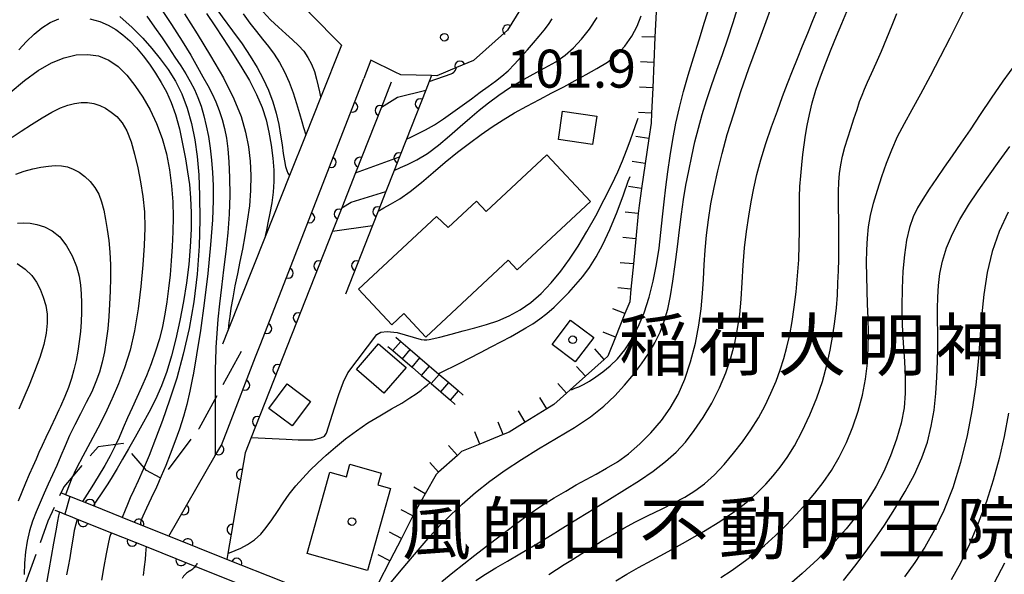
# Model space of a CAD drawing. Extents: x -4001 to -2000, y 103499 to 105000.
# Drawn here: x -3662 to -3565, y 103941 to 103995 of the extents above; entities that cross this region are included whole.
import ezdxf
from ezdxf.enums import TextEntityAlignment as Align

# ---------------------------------------------------------------- set-up
doc = ezdxf.new("R2010")
doc.units = 0
doc.linetypes.add('E', pattern=[5, 3.75, -1.25])
for name, color, linetype in [('2101000', 3, 'Continuous'), ('2103000', 6, 'E'), ('2214000', 3, 'Continuous'), ('2214990', 3, 'Continuous'), ('3001000', 3, 'Continuous'), ('5102000', 3, 'Continuous'), ('6110000', 4, 'Continuous'), ('7101000', 4, 'Continuous'), ('7102000', 2, 'Continuous'), ('7201110', 2, 'Continuous'), ('7201990', 2, 'Continuous'), ('7312000', 4, 'Continuous'), ('8131000', 4, 'Continuous'), ('8199000', 4, 'Continuous')]:
    doc.layers.add(name, color=color, linetype=linetype)
doc.layers.get('0').off()
doc.styles.add('PlotAnnotation', font='txt')
doc.styles.add('ROMANS', font='romans')

# ---------------------------------------------------------------- blocks, each defined once
blk = doc.blocks.new('731200')
at = {"layer": '7312000'}
blk.add_circle((0, 0), 0.15, dxfattribs=at)
blk = doc.blocks.new('819900')
at = {"layer": '8199000'}
blk.add_circle((0, 0), 0.15, dxfattribs=at)
blk = doc.blocks.new('Y2')
blk.add_lwpolyline([(0.466, 0), (0.347, 0.094), (0.248, 0.171), (0.156, 0.239), (0.066, 0.301), (-0.013, 0.351), (-0.095, 0.397), (-0.2, 0.441), (-0.279, 0.469), (-0.363, 0.49), (-0.417, 0.498), (-0.466, 0.5)])
blk = doc.blocks.new('Y3')
blk.add_lwpolyline([(-0.471, 0), (-0.366, -0.083), (-0.285, -0.146), (-0.186, -0.219), (-0.094, -0.281), (-0.018, -0.33), (0.074, -0.382), (0.156, -0.421), (0.238, -0.454), (0.331, -0.481), (0.401, -0.494), (0.471, -0.5)])
blk = doc.blocks.new('M07')
blk.add_arc((0, 0), 0.5, 180, 0)

msp = doc.modelspace()

# ---------------------------------------------------------------- linework, layer by layer
at = {"layer": '2101000', "flags": 128}
for points in [[(-3662.48, 104032.8), (-3662.17, 104032.61), (-3659.43, 104030.61), (-3657.55, 104028.33), (-3652.42, 104021.3), (-3650.54, 104018.78), (-3636.56, 104000.05), (-3635.11, 103998.08), (-3633.68, 103996.15), (-3630.53, 103992.95)], [(-3610.18, 104002.49), (-3610.27, 104001.98), (-3612.45, 103997.22), (-3614.14, 103994.45), (-3617.52, 103991.44), (-3619.18, 103990.75), (-3621.12, 103989.94), (-3621.66, 103989.96)], [(-3630.53, 103992.95), (-3632.59, 103987.78), (-3634.05, 103984.11), (-3635.65, 103980.1), (-3638.06, 103974.04), (-3641.71, 103964.88), (-3642.27, 103963.46)], [(-3625.22, 103990.3), (-3627.63, 103991.5), (-3628.34, 103989.66)], [(-3639, 103962.2), (-3638.49, 103963.51), (-3628.34, 103989.66)], [(-3621.66, 103989.96), (-3624.68, 103990.03), (-3625.22, 103990.3)]]:
    msp.add_lwpolyline(points, dxfattribs=at)
at = {"layer": '2103000', "flags": 128}
msp.add_lwpolyline([(-3640.43, 103962.75), (-3644.62, 103955.1), (-3648.32, 103950.19), (-3649.77, 103950.98), (-3652.06, 103953.65), (-3654.55, 103953.34), (-3657.93, 103949.38), (-3659.5, 103945.99), (-3671.91, 103911.96)], dxfattribs=at)
at = {"layer": '2214000', "flags": 128}
for points in [[(-3625.17, 103964.14), (-3624.69, 103963.73), (-3623.74, 103962.92), (-3622.79, 103962.1), (-3621.84, 103961.29), (-3620.96, 103960.52), (-3620.9, 103960.47), (-3619.95, 103959.66), (-3619, 103958.85), (-3618.52, 103958.43)], [(-3625.95, 103963.23), (-3625.47, 103962.82), (-3624.52, 103962.01), (-3623.57, 103961.19), (-3622.63, 103960.38), (-3621.79, 103959.66), (-3621.68, 103959.56), (-3620.73, 103958.75), (-3619.78, 103957.94), (-3619.3, 103957.52)]]:
    msp.add_lwpolyline(points, dxfattribs=at)
at = {"layer": '2214990', "flags": 128}
for points in [[(-3625.47, 103962.82), (-3624.69, 103963.73)], [(-3624.52, 103962.01), (-3623.74, 103962.92)], [(-3623.57, 103961.19), (-3622.79, 103962.1)], [(-3622.63, 103960.38), (-3621.84, 103961.29)], [(-3621.68, 103959.56), (-3620.9, 103960.47)], [(-3620.73, 103958.75), (-3619.95, 103959.66)], [(-3619.78, 103957.94), (-3619, 103958.85)]]:
    msp.add_lwpolyline(points, dxfattribs=at)
at = {"layer": '3001000', "flags": 128}
for points in [[(-3608.73, 103986.45), (-3605.34, 103985.96), (-3605.75, 103983.16), (-3609.13, 103983.65), (-3608.73, 103986.45)], [(-3619.99, 103974.98), (-3617.2, 103977.57), (-3616.25, 103976.55), (-3610.27, 103982.14), (-3605.97, 103977.54), (-3613.2, 103970.79), (-3614.09, 103971.74), (-3622.22, 103964.15), (-3624.39, 103966.47), (-3625.57, 103965.37), (-3628.84, 103968.87), (-3621.15, 103976.07), (-3619.99, 103974.98)], [(-3607.93, 103965.84), (-3605.64, 103964.11), (-3607.46, 103961.7), (-3609.75, 103963.43), (-3607.93, 103965.84)], [(-3624.16, 103961.14), (-3626.34, 103958.62), (-3629.05, 103960.95), (-3626.87, 103963.48), (-3624.16, 103961.14)], [(-3635.88, 103959.53), (-3633.59, 103957.8), (-3635.41, 103955.39), (-3637.7, 103957.12), (-3635.88, 103959.53)], [(-3633.93, 103942.79), (-3631.68, 103950.84), (-3630.04, 103950.38), (-3629.7, 103951.6), (-3626.61, 103950.74), (-3626.94, 103949.56), (-3625.7, 103949.21), (-3627.97, 103941.11), (-3633.93, 103942.79)]]:
    msp.add_lwpolyline(points, close=True, dxfattribs=at)
at = {"layer": '6110000', "flags": 128}
for points in [[(-3610.18, 104002.49), (-3610.27, 104001.98), (-3612.45, 103997.22), (-3614.14, 103994.45), (-3617.52, 103991.44), (-3619.18, 103990.75), (-3621.12, 103989.94), (-3621.66, 103989.96)], [(-3639, 103962.2), (-3638.49, 103963.51), (-3628.34, 103989.66)], [(-3621.66, 103989.96), (-3621.89, 103989.37), (-3622.22, 103988.54), (-3624.13, 103983.68), (-3624.81, 103981.95), (-3625.34, 103980.6), (-3626.15, 103978.54), (-3626.91, 103976.59), (-3627.47, 103975.18), (-3630.13, 103968.4)], [(-3625.62, 103989.31), (-3626.59, 103986.85), (-3629.14, 103980.37), (-3630.51, 103976.9), (-3631.42, 103974.61), (-3639.44, 103954.25), (-3640.04, 103952.73), (-3641.74, 103942.81), (-3641.84, 103942.22)], [(-3647.58, 103944.52), (-3642.98, 103952.46), (-3642.38, 103953.49), (-3641.76, 103955.09), (-3639, 103962.2)], [(-3628.43, 103936.85), (-3629.67, 103937.35), (-3636.36, 103940.03), (-3641.84, 103942.22), (-3647.58, 103944.52), (-3650.31, 103945.61), (-3652.16, 103946.35), (-3655.01, 103947.5), (-3657.34, 103948.43), (-3657.77, 103948.6), (-3658.14, 103948.75)], [(-3658.81, 103947.08), (-3658.36, 103946.9), (-3657.82, 103946.68), (-3657.3, 103946.48), (-3656.6, 103946.2), (-3653.23, 103944.84), (-3649.81, 103943.48), (-3645.33, 103941.68), (-3637.02, 103938.35), (-3631.54, 103936.16), (-3629.09, 103935.18)]]:
    msp.add_lwpolyline(points, dxfattribs=at)
at = {"layer": '7101000', "flags": 128}
for points in [[(-3594.5, 103974.2), (-3594.31, 103975.73), (-3594.07, 103977.3), (-3593.77, 103978.91), (-3593.41, 103980.55), (-3592.98, 103982.28), (-3592.46, 103984.15), (-3591.83, 103986.2), (-3591.11, 103988.39), (-3590.32, 103990.66), (-3589.47, 103992.96), (-3588.61, 103995.31), (-3587.76, 103997.7)], [(-3646.02, 103996.05), (-3644.76, 103994.08), (-3643.45, 103991.92), (-3642.19, 103989.73), (-3641.16, 103987.68), (-3640.44, 103985.92), (-3639.99, 103984.37), (-3639.72, 103982.94), (-3639.55, 103981.52), (-3639.47, 103980.09), (-3639.5, 103978.61), (-3639.62, 103977.1), (-3639.83, 103975.59), (-3640.06, 103974.16), (-3640.31, 103972.84), (-3640.55, 103971.61), (-3640.8, 103970.41), (-3641.04, 103969.2), (-3641.26, 103968.04), (-3641.44, 103967.02), (-3641.56, 103966.2), (-3641.64, 103965.59), (-3641.71, 103964.88)], [(-3663.23, 103988.29), (-3661.81, 103989.48), (-3660.45, 103990.47), (-3659.15, 103991.22), (-3657.9, 103991.72), (-3656.7, 103992), (-3655.57, 103992.06), (-3654.5, 103991.9), (-3653.5, 103991.5), (-3652.58, 103990.85), (-3651.72, 103989.99), (-3650.91, 103988.98), (-3650.13, 103987.84), (-3649.41, 103986.59)], [(-3564.03, 103991.14), (-3565.26, 103989.42), (-3566.42, 103987.73), (-3567.5, 103986.12), (-3568.5, 103984.62), (-3569.41, 103983.28), (-3570.26, 103982.06), (-3571.06, 103980.91), (-3571.83, 103979.8), (-3572.55, 103978.75), (-3573.18, 103977.78), (-3573.7, 103976.9), (-3574.13, 103976.01), (-3574.49, 103974.98), (-3574.77, 103973.73), (-3574.98, 103972.27)], [(-3649.41, 103986.59), (-3648.77, 103985.24), (-3648.23, 103983.77), (-3647.81, 103982.23), (-3647.5, 103980.66), (-3647.3, 103979.08), (-3647.19, 103977.52), (-3647.15, 103976), (-3647.17, 103974.53), (-3647.23, 103973.1), (-3647.33, 103971.69), (-3647.45, 103970.31), (-3647.59, 103968.95), (-3647.75, 103967.65), (-3647.95, 103966.41), (-3648.19, 103965.21), (-3648.49, 103964), (-3648.87, 103962.76), (-3649.3, 103961.52), (-3649.77, 103960.32), (-3650.25, 103959.22), (-3650.73, 103958.18), (-3651.2, 103957.17), (-3651.64, 103956.18), (-3652.07, 103955.2), (-3652.48, 103954.25), (-3652.9, 103953.35), (-3653.36, 103952.44), (-3653.9, 103951.47), (-3654.54, 103950.4), (-3655.17, 103949.37), (-3656.08, 103947.93)], [(-3639.44, 103954.25), (-3635.98, 103954.09), (-3634.82, 103954.01), (-3633.33, 103954.03), (-3632.58, 103954.21), (-3632.2, 103954.38), (-3632, 103954.68), (-3631.21, 103957.17), (-3630.78, 103958.5), (-3630.34, 103959.75), (-3629.91, 103960.62), (-3627.03, 103964.4), (-3626.66, 103964.63), (-3626.02, 103964.72), (-3625.05, 103964.6), (-3622.66, 103963.93), (-3622.36, 103963.89), (-3622.12, 103963.88), (-3621.89, 103963.93), (-3620.83, 103964.16), (-3619.7, 103964.45), (-3618.54, 103964.76), (-3617.38, 103965.06), (-3616.23, 103965.39), (-3615.1, 103965.77), (-3613.99, 103966.24), (-3612.9, 103966.83), (-3611.85, 103967.57), (-3610.82, 103968.47), (-3609.84, 103969.51), (-3608.9, 103970.65), (-3608.02, 103971.85), (-3607.17, 103973.14), (-3606.31, 103974.57), (-3605.44, 103976.13), (-3604.6, 103977.72), (-3603.86, 103979.2), (-3603.27, 103980.47), (-3602.8, 103981.56), (-3602.4, 103982.57), (-3602.04, 103983.53), (-3601.74, 103984.39), (-3601.34, 103985.51), (-3601.25, 103985.76)], [(-3620.63, 103940.02), (-3619.53, 103940.93), (-3618.47, 103941.78), (-3617.38, 103942.62), (-3616.21, 103943.53), (-3614.89, 103944.54), (-3613.49, 103945.61), (-3612.1, 103946.62), (-3610.77, 103947.52), (-3609.53, 103948.29), (-3608.4, 103948.96), (-3607.36, 103949.56), (-3606.39, 103950.1), (-3605.41, 103950.64), (-3604.38, 103951.21), (-3603.31, 103951.86), (-3602.21, 103952.65), (-3601.08, 103953.62), (-3599.99, 103954.72), (-3598.97, 103955.91), (-3598.09, 103957.15), (-3597.32, 103958.49), (-3596.66, 103960), (-3596.08, 103961.73), (-3595.61, 103963.56), (-3595.26, 103965.34), (-3595.04, 103966.96), (-3594.9, 103968.45), (-3594.82, 103969.87), (-3594.74, 103971.29), (-3594.64, 103972.73), (-3594.5, 103974.2)], [(-3574.98, 103972.27), (-3575.13, 103970.67), (-3575.22, 103968.96), (-3575.24, 103967.18), (-3575.2, 103965.36), (-3575.1, 103963.55), (-3574.98, 103961.78), (-3574.9, 103960.13), (-3574.9, 103958.61), (-3575.02, 103957.16), (-3575.3, 103955.67), (-3575.76, 103954.08), (-3576.36, 103952.44), (-3577.03, 103950.88), (-3577.76, 103949.44), (-3578.58, 103948.08), (-3579.56, 103946.7), (-3580.74, 103945.24), (-3582.08, 103943.73), (-3583.54, 103942.24), (-3585.06, 103940.82), (-3586.59, 103939.51)], [(-3657.34, 103948.43), (-3657.82, 103946.68)], [(-3656.6, 103946.2), (-3656.74, 103945.68), (-3656.91, 103945.07), (-3657.04, 103944.2), (-3657.19, 103943.26), (-3657.35, 103942.36), (-3657.51, 103941.51), (-3657.68, 103940.71)]]:
    msp.add_lwpolyline(points, dxfattribs=at)
at = {"layer": '7102000', "flags": 128}
for points in [[(-3662.54, 104014.33), (-3661, 104014.12), (-3659.48, 104013.77), (-3658.03, 104013.3), (-3656.7, 104012.72), (-3655.53, 104012.06), (-3654.47, 104011.34), (-3653.49, 104010.57), (-3652.54, 104009.77), (-3651.63, 104008.93), (-3650.77, 104008.04), (-3649.96, 104007.1), (-3649.18, 104006.09), (-3648.43, 104005.01), (-3647.67, 104003.85), (-3646.89, 104002.62), (-3646.08, 104001.32), (-3645.21, 103999.96), (-3644.29, 103998.57), (-3643.32, 103997.16), (-3642.29, 103995.75), (-3641.28, 103994.39)], [(-3577.21, 103979.99), (-3576.74, 103981.32), (-3576.23, 103982.64), (-3575.65, 103983.95), (-3574.98, 103985.24), (-3574.23, 103986.61), (-3573.37, 103988.16), (-3572.42, 103989.94), (-3571.43, 103991.84), (-3570.48, 103993.7), (-3569.61, 103995.41), (-3568.82, 103996.99), (-3568.04, 103998.5), (-3567.24, 103999.99), (-3566.4, 104001.41), (-3565.51, 104002.71), (-3564.57, 104003.83)], [(-3648.5, 103996.78), (-3647.32, 103995.02), (-3646.26, 103993.36), (-3645.41, 103991.97), (-3644.75, 103990.81), (-3644.2, 103989.83), (-3643.73, 103988.97), (-3643.3, 103988.16), (-3642.93, 103987.36), (-3642.59, 103986.52), (-3642.3, 103985.64), (-3642.07, 103984.74), (-3641.88, 103983.79), (-3641.74, 103982.74), (-3641.64, 103981.46), (-3641.57, 103979.91), (-3641.56, 103978.15), (-3641.62, 103976.29), (-3641.76, 103974.43), (-3641.95, 103972.59), (-3642.17, 103970.8), (-3642.38, 103969.07), (-3642.56, 103967.43), (-3642.72, 103965.91), (-3642.84, 103964.5), (-3642.92, 103963.15), (-3642.97, 103961.74), (-3642.98, 103961.13), (-3643, 103960.23), (-3643, 103958.66), (-3643, 103957.11), (-3642.99, 103955.68), (-3642.99, 103954.46), (-3642.98, 103952.46)], [(-3638.27, 103996.27), (-3637.53, 103995.46), (-3636.76, 103994.73), (-3636.02, 103994.07)], [(-3625.96, 103939.57), (-3624.44, 103941.39), (-3622.96, 103943.14), (-3621.78, 103944.5), (-3620.79, 103945.58), (-3619.79, 103946.58), (-3618.63, 103947.66), (-3617.31, 103948.81), (-3615.88, 103949.95), (-3614.37, 103951.03), (-3612.77, 103952.08), (-3611.08, 103953.12), (-3609.3, 103954.18), (-3607.55, 103955.24), (-3605.97, 103956.3), (-3604.65, 103957.34), (-3603.56, 103958.36), (-3602.61, 103959.4), (-3601.73, 103960.45), (-3600.92, 103961.51), (-3600.21, 103962.56), (-3599.6, 103963.6), (-3599.09, 103964.65), (-3598.68, 103965.74), (-3598.34, 103966.92), (-3598.07, 103968.22), (-3597.83, 103969.69), (-3597.6, 103971.33), (-3597.39, 103973.05), (-3597.18, 103974.73), (-3596.98, 103976.28), (-3596.77, 103977.73), (-3596.54, 103979.15), (-3596.27, 103980.58), (-3595.97, 103982.01), (-3595.65, 103983.41), (-3595.31, 103984.77), (-3594.94, 103986.11), (-3594.52, 103987.5), (-3594.03, 103988.98), (-3593.49, 103990.51), (-3592.95, 103992.06), (-3592.42, 103993.6), (-3591.89, 103995.19), (-3591.34, 103996.9)], [(-3607.96, 103958.94), (-3607.77, 103959), (-3607.51, 103959.1), (-3607.12, 103959.25), (-3606.64, 103959.48), (-3606.07, 103959.8), (-3605.43, 103960.22), (-3604.74, 103960.72), (-3604.02, 103961.31), (-3603.3, 103962.02), (-3602.58, 103962.89), (-3601.89, 103963.94), (-3601.25, 103965.17), (-3600.68, 103966.56), (-3600.18, 103968.08), (-3599.77, 103969.68), (-3599.45, 103971.31), (-3599.2, 103972.92), (-3599.01, 103974.49), (-3598.84, 103976.02), (-3598.68, 103977.49), (-3598.51, 103978.96), (-3598.32, 103980.47), (-3598.1, 103982.05), (-3597.84, 103983.66), (-3597.54, 103985.26), (-3597.19, 103986.83), (-3596.78, 103988.39), (-3596.31, 103990.01), (-3595.8, 103991.73), (-3595.25, 103993.48), (-3594.71, 103995.22), (-3594.19, 103996.89)], [(-3589.16, 103981.65), (-3588.66, 103983.25), (-3588.09, 103984.9), (-3587.52, 103986.48), (-3587, 103987.9), (-3586.51, 103989.19), (-3586.03, 103990.42), (-3585.53, 103991.66), (-3585.03, 103992.91), (-3584.51, 103994.16), (-3584.01, 103995.4), (-3583.53, 103996.6)], [(-3585.85, 103967.1), (-3585.67, 103968.63), (-3585.52, 103970.21), (-3585.41, 103971.78), (-3585.36, 103973.27), (-3585.34, 103974.66), (-3585.35, 103975.9), (-3585.35, 103977), (-3585.34, 103978.01), (-3585.3, 103979.01), (-3585.22, 103980.06), (-3585.12, 103981.14), (-3585, 103982.17), (-3584.88, 103983.14), (-3584.74, 103984.07), (-3584.57, 103985.05), (-3584.36, 103986.11), (-3584.09, 103987.27), (-3583.73, 103988.52), (-3583.27, 103989.84), (-3582.75, 103991.21), (-3582.2, 103992.56), (-3581.68, 103993.87), (-3581.17, 103995.11), (-3580.68, 103996.28)], [(-3662.37, 103992.51), (-3661.62, 103993.32), (-3660.87, 103994.04), (-3660.09, 103994.68), (-3659.28, 103995.21)], [(-3659.28, 103995.21), (-3658.42, 103995.58)], [(-3655.37, 103995.58), (-3654.39, 103995.29), (-3653.54, 103994.93), (-3652.81, 103994.5), (-3652.12, 103993.98), (-3651.43, 103993.38), (-3650.75, 103992.69), (-3650.09, 103991.92), (-3649.47, 103991.08), (-3648.88, 103990.2), (-3648.33, 103989.29), (-3647.81, 103988.35), (-3647.34, 103987.32), (-3646.91, 103986.12), (-3646.53, 103984.72), (-3646.21, 103983.22), (-3645.94, 103981.76), (-3645.71, 103980.45), (-3645.54, 103979.2), (-3645.42, 103977.89), (-3645.37, 103976.42), (-3645.38, 103974.8), (-3645.46, 103973.08), (-3645.61, 103971.31), (-3645.84, 103969.5), (-3646.13, 103967.66), (-3646.48, 103965.8), (-3646.88, 103964), (-3647.32, 103962.3), (-3647.78, 103960.75), (-3648.3, 103959.33), (-3648.87, 103957.99), (-3649.53, 103956.7), (-3650.22, 103955.46), (-3650.9, 103954.27), (-3651.54, 103953.14), (-3652.13, 103952.11), (-3652.66, 103951.18), (-3653.15, 103950.37), (-3653.59, 103949.68), (-3653.98, 103949.09), (-3654.32, 103948.58), (-3654.6, 103948.17), (-3654.8, 103947.88), (-3654.89, 103947.72), (-3654.92, 103947.66), (-3655.01, 103947.5)], [(-3652.39, 103995.8), (-3651.18, 103994.72), (-3650.14, 103993.66), (-3649.24, 103992.64), (-3648.42, 103991.61), (-3647.64, 103990.55), (-3646.92, 103989.41), (-3646.28, 103988.16), (-3645.75, 103986.75), (-3645.32, 103985.23), (-3644.99, 103983.63), (-3644.76, 103981.97), (-3644.61, 103980.18), (-3644.53, 103978.13), (-3644.51, 103975.74), (-3644.58, 103973.12), (-3644.77, 103970.38), (-3645.11, 103967.65), (-3645.57, 103964.99), (-3646.14, 103962.46), (-3646.79, 103960.11), (-3646.89, 103959.8), (-3647.49, 103957.93), (-3648.2, 103955.93), (-3648.88, 103954.11), (-3649.52, 103952.48), (-3650.09, 103951.1), (-3650.59, 103949.98), (-3651.01, 103949.06), (-3651.37, 103948.29), (-3651.66, 103947.62), (-3651.89, 103947.06), (-3652.16, 103946.35)], [(-3649.75, 103995.82), (-3648.97, 103994.73), (-3648.24, 103993.68), (-3647.57, 103992.69), (-3646.96, 103991.78), (-3646.4, 103990.94), (-3645.9, 103990.15), (-3645.45, 103989.39), (-3645.05, 103988.6), (-3644.7, 103987.79), (-3644.39, 103986.93), (-3644.11, 103986), (-3643.87, 103985.01), (-3643.66, 103983.94), (-3643.5, 103982.8), (-3643.37, 103981.61), (-3643.27, 103980.39), (-3643.2, 103979.12), (-3643.19, 103977.63), (-3643.26, 103975.72), (-3643.45, 103973.25), (-3643.73, 103970.42), (-3644.08, 103967.52), (-3644.45, 103964.82), (-3644.83, 103962.41), (-3645.17, 103960.4), (-3645.19, 103960.29), (-3645.48, 103958.81), (-3645.78, 103957.51), (-3646.12, 103956.32), (-3646.52, 103955.08), (-3646.97, 103953.82), (-3647.44, 103952.61), (-3647.88, 103951.49), (-3648.33, 103950.42), (-3648.8, 103949.36), (-3649.31, 103948.27), (-3649.78, 103947.26), (-3650.14, 103946.47), (-3650.32, 103946.01), (-3650.36, 103945.79), (-3650.31, 103945.61)], [(-3643.85, 103996.08), (-3643.04, 103994.89), (-3642.21, 103993.63), (-3641.34, 103992.3), (-3640.46, 103990.9), (-3639.62, 103989.48), (-3638.91, 103988.11), (-3638.37, 103986.82), (-3637.98, 103985.59), (-3637.69, 103984.37), (-3637.46, 103983.1), (-3637.3, 103981.83), (-3637.21, 103980.62), (-3637.21, 103979.5), (-3637.28, 103978.45), (-3637.41, 103977.41), (-3637.59, 103976.38), (-3637.79, 103975.44), (-3637.94, 103974.72), (-3638.03, 103974.3), (-3638.06, 103974.12), (-3638.06, 103974.04)], [(-3640.24, 103996.05), (-3639.57, 103995.14), (-3638.93, 103994.31), (-3638.32, 103993.55), (-3637.73, 103992.82), (-3637.18, 103992.07), (-3636.65, 103991.24), (-3636.15, 103990.32), (-3635.71, 103989.32), (-3635.31, 103988.26), (-3634.97, 103987.2), (-3634.69, 103986.23)], [(-3626.91, 103976.59), (-3626.34, 103976.9), (-3625.69, 103977.26), (-3624.79, 103977.8), (-3623.76, 103978.53), (-3622.65, 103979.42), (-3621.5, 103980.41), (-3620.31, 103981.43), (-3619.1, 103982.4), (-3617.9, 103983.31), (-3616.74, 103984.15), (-3615.65, 103984.91), (-3614.57, 103985.61), (-3613.46, 103986.29), (-3612.25, 103986.96), (-3610.99, 103987.62), (-3609.76, 103988.26), (-3608.59, 103988.87), (-3607.48, 103989.47), (-3606.39, 103990.06), (-3605.32, 103990.65), (-3604.29, 103991.29), (-3603.36, 103992.02), (-3602.56, 103992.88), (-3601.89, 103993.84), (-3601.36, 103994.85), (-3600.97, 103995.87)], [(-3625.34, 103980.6), (-3624.71, 103980.88), (-3624.03, 103981.18), (-3623.11, 103981.65), (-3622.05, 103982.29), (-3620.95, 103983.11), (-3619.86, 103984.02), (-3618.82, 103984.93), (-3617.86, 103985.77), (-3616.94, 103986.54), (-3616.01, 103987.29), (-3615.01, 103988.03), (-3613.94, 103988.76), (-3612.8, 103989.45), (-3611.62, 103990.1), (-3610.46, 103990.72), (-3609.39, 103991.33), (-3608.47, 103991.98), (-3607.65, 103992.71), (-3606.86, 103993.55), (-3606.07, 103994.55), (-3605.29, 103995.7)], [(-3624.13, 103983.68), (-3623.62, 103983.91), (-3623.04, 103984.2), (-3622.25, 103984.61), (-3621.36, 103985.12), (-3620.45, 103985.71), (-3619.54, 103986.35), (-3618.62, 103987.02), (-3617.71, 103987.68), (-3616.84, 103988.32), (-3616.05, 103988.9), (-3615.35, 103989.41), (-3614.71, 103989.91), (-3614.1, 103990.44), (-3613.46, 103991.08), (-3612.82, 103991.78), (-3612.19, 103992.49), (-3611.58, 103993.19), (-3611.03, 103993.84), (-3610.53, 103994.45), (-3610.11, 103995.01), (-3609.74, 103995.55)], [(-3601.22, 103941.41), (-3599.89, 103942.15), (-3598.31, 103943.01), (-3596.57, 103943.96), (-3594.82, 103944.96), (-3593.2, 103945.96), (-3591.74, 103946.94), (-3590.5, 103947.89), (-3589.5, 103948.78), (-3588.66, 103949.64), (-3587.93, 103950.48), (-3587.24, 103951.33), (-3586.54, 103952.28), (-3585.82, 103953.44), (-3585.06, 103954.87), (-3584.31, 103956.48), (-3583.63, 103958.15), (-3583.08, 103959.79), (-3582.64, 103961.37), (-3582.3, 103962.88), (-3582.04, 103964.33), (-3581.85, 103965.71), (-3581.7, 103967.03), (-3581.6, 103968.3), (-3581.54, 103969.51), (-3581.49, 103970.69), (-3581.47, 103971.84), (-3581.45, 103972.94), (-3581.45, 103973.98), (-3581.46, 103974.94), (-3581.47, 103975.85), (-3581.48, 103976.74), (-3581.49, 103977.64), (-3581.48, 103978.54), (-3581.45, 103979.43), (-3581.38, 103980.29), (-3581.26, 103981.14), (-3581.09, 103982), (-3580.85, 103982.89), (-3580.57, 103983.81), (-3580.27, 103984.75), (-3579.96, 103985.7), (-3579.66, 103986.61), (-3579.4, 103987.4), (-3579.16, 103988.04), (-3578.92, 103988.63), (-3578.63, 103989.3), (-3578.24, 103990.16), (-3577.78, 103991.2), (-3577.26, 103992.39), (-3576.72, 103993.67), (-3576.19, 103994.95), (-3575.73, 103996.1)], [(-3641.28, 103994.39), (-3640.34, 103993.09), (-3639.53, 103991.89), (-3638.84, 103990.76), (-3638.25, 103989.65), (-3637.75, 103988.52), (-3637.32, 103987.37), (-3636.99, 103986.24), (-3636.73, 103985.14), (-3636.54, 103984.09), (-3636.39, 103983.12), (-3636.27, 103982.27), (-3636.17, 103981.54), (-3636.06, 103980.98), (-3635.94, 103980.59), (-3635.82, 103980.34), (-3635.65, 103980.1)], [(-3636.02, 103994.07), (-3635.35, 103993.48), (-3634.76, 103992.93), (-3634.26, 103992.37), (-3633.84, 103991.76), (-3633.49, 103991.09), (-3633.21, 103990.37), (-3632.99, 103989.62), (-3632.82, 103988.91), (-3632.7, 103988.35), (-3632.63, 103988.02), (-3632.6, 103987.86), (-3632.59, 103987.78)], [(-3621.89, 103989.37), (-3619.7, 103990.15), (-3619.57, 103990.21), (-3619.45, 103990.31), (-3619.4, 103990.35), (-3619.37, 103990.37), (-3619.28, 103990.5), (-3619.18, 103990.75)], [(-3626.59, 103986.85), (-3625, 103987.84), (-3622.22, 103988.54)], [(-3663.03, 103983.88), (-3662.13, 103984.48), (-3661.13, 103985.14), (-3660.08, 103985.79), (-3659.1, 103986.36), (-3658.27, 103986.78), (-3657.54, 103987.06), (-3656.87, 103987.22)], [(-3656.87, 103987.22), (-3656.22, 103987.31), (-3655.58, 103987.3), (-3654.96, 103987.2), (-3654.37, 103987.02), (-3653.81, 103986.74), (-3653.25, 103986.37), (-3652.71, 103985.91), (-3652.18, 103985.3), (-3651.71, 103984.5), (-3651.29, 103983.44), (-3650.94, 103982.21), (-3650.63, 103980.86), (-3650.35, 103979.47), (-3650.12, 103978.03), (-3649.98, 103976.53), (-3649.95, 103974.94), (-3650, 103973.21), (-3650.13, 103971.29), (-3650.32, 103969.15), (-3650.58, 103966.93), (-3650.94, 103964.79), (-3651.4, 103962.87), (-3651.94, 103961.13), (-3652.54, 103959.54), (-3653.15, 103958.11), (-3653.18, 103958.03), (-3653.85, 103956.58), (-3654.57, 103955.16), (-3655.32, 103953.76), (-3656.06, 103952.42), (-3656.69, 103951.23), (-3657.15, 103950.25), (-3657.45, 103949.49), (-3657.77, 103948.6)], [(-3634.69, 103986.23), (-3634.45, 103985.43), (-3634.27, 103984.83), (-3634.05, 103984.11)], [(-3581.01, 103940.14), (-3579.86, 103941.56), (-3578.85, 103942.89), (-3577.91, 103944.2), (-3576.96, 103945.61), (-3575.93, 103947.2), (-3574.9, 103948.91), (-3573.98, 103950.61), (-3573.26, 103952.23), (-3572.72, 103953.79), (-3572.33, 103955.36), (-3572.06, 103956.96), (-3571.88, 103958.59), (-3571.77, 103960.19), (-3571.71, 103961.74), (-3571.7, 103963.21), (-3571.7, 103964.58), (-3571.71, 103965.82), (-3571.71, 103966.99), (-3571.69, 103968.11), (-3571.63, 103969.25), (-3571.49, 103970.42), (-3571.23, 103971.66), (-3570.82, 103972.98), (-3570.25, 103974.36), (-3569.53, 103975.76), (-3568.67, 103977.18), (-3567.71, 103978.6), (-3566.69, 103980.04), (-3565.65, 103981.51), (-3564.59, 103982.98)], [(-3629.14, 103980.37), (-3624.81, 103981.95)], [(-3617.28, 103940.14), (-3616.32, 103940.75), (-3615.29, 103941.38), (-3614.16, 103942.03), (-3612.93, 103942.75), (-3611.6, 103943.54), (-3610.18, 103944.41), (-3608.69, 103945.33), (-3607.16, 103946.28), (-3605.63, 103947.22), (-3604.1, 103948.15), (-3602.6, 103949.08), (-3601.14, 103950.01), (-3599.77, 103950.94), (-3598.55, 103951.87), (-3597.51, 103952.81), (-3596.59, 103953.8), (-3595.72, 103954.93), (-3594.85, 103956.22), (-3594, 103957.65), (-3593.24, 103959.14), (-3592.6, 103960.64), (-3592.1, 103962.12), (-3591.71, 103963.56), (-3591.44, 103964.96), (-3591.24, 103966.38), (-3591.1, 103967.89), (-3591, 103969.54), (-3590.89, 103971.26), (-3590.75, 103972.97), (-3590.57, 103974.58), (-3590.34, 103976.09), (-3590.1, 103977.5), (-3589.85, 103978.85), (-3589.55, 103980.21), (-3589.16, 103981.65)], [(-3662.66, 103980.24), (-3661.83, 103980.52), (-3661, 103980.75), (-3660.2, 103980.92), (-3659.45, 103981.04), (-3658.78, 103981.09), (-3658.17, 103981.07), (-3657.58, 103980.96), (-3657, 103980.74), (-3656.42, 103980.42), (-3655.87, 103980.01), (-3655.34, 103979.51), (-3654.87, 103978.93), (-3654.49, 103978.26), (-3654.2, 103977.51), (-3653.99, 103976.68), (-3653.81, 103975.77), (-3653.64, 103974.77), (-3653.5, 103973.69), (-3653.39, 103972.53), (-3653.34, 103971.29), (-3653.34, 103970), (-3653.36, 103968.7), (-3653.41, 103967.42), (-3653.48, 103966.18), (-3653.59, 103964.97), (-3653.74, 103963.81), (-3653.93, 103962.7), (-3654.16, 103961.67), (-3654.42, 103960.7), (-3654.76, 103959.75), (-3655.18, 103958.76), (-3655.71, 103957.7), (-3655.82, 103957.49), (-3656.29, 103956.59), (-3656.86, 103955.49), (-3657.36, 103954.43), (-3657.8, 103953.42), (-3658.22, 103952.44), (-3658.63, 103951.5), (-3659.05, 103950.57), (-3659.46, 103949.65), (-3659.87, 103948.74), (-3660.27, 103947.82), (-3660.66, 103946.9), (-3661.01, 103945.98), (-3661.32, 103945.03), (-3661.56, 103944.02), (-3661.72, 103942.95), (-3661.81, 103941.84), (-3661.84, 103940.73)], [(-3620.96, 103960.52), (-3620.87, 103960.59), (-3618.84, 103961.58), (-3617.9, 103962.08), (-3616.83, 103962.64), (-3615.76, 103963.19), (-3614.74, 103963.72), (-3613.85, 103964.19), (-3613.06, 103964.64), (-3612.33, 103965.06), (-3611.64, 103965.48), (-3610.95, 103965.95), (-3610.26, 103966.48), (-3609.54, 103967.12), (-3608.81, 103967.83), (-3608.1, 103968.57), (-3607.41, 103969.33), (-3606.73, 103970.14), (-3606.07, 103971.04), (-3605.4, 103972.08), (-3604.73, 103973.31), (-3604.04, 103974.79), (-3603.34, 103976.51), (-3602.71, 103978.21), (-3602.23, 103979.55), (-3602.06, 103980)], [(-3593.1, 103940.43), (-3592.08, 103941.09), (-3591.02, 103941.85), (-3589.92, 103942.68), (-3588.8, 103943.59), (-3587.7, 103944.57), (-3586.65, 103945.6), (-3585.65, 103946.65), (-3584.71, 103947.7), (-3583.83, 103948.74), (-3582.99, 103949.82), (-3582.19, 103951), (-3581.42, 103952.32), (-3580.71, 103953.77), (-3580.08, 103955.3), (-3579.55, 103956.85), (-3579.13, 103958.43), (-3578.83, 103960.01), (-3578.64, 103961.57), (-3578.55, 103963.1), (-3578.53, 103964.59), (-3578.56, 103966.01), (-3578.62, 103967.4), (-3578.67, 103968.77), (-3578.7, 103970.16), (-3578.71, 103971.51), (-3578.68, 103972.78), (-3578.63, 103973.93), (-3578.52, 103975.03), (-3578.32, 103976.15), (-3578.03, 103977.37), (-3577.65, 103978.66), (-3577.21, 103979.99)], [(-3630.51, 103976.9), (-3629.58, 103977.48), (-3626.15, 103978.54)], [(-3564.76, 103976.48), (-3565.64, 103974.59), (-3566.32, 103972.6), (-3566.82, 103970.52), (-3567.15, 103968.36), (-3567.38, 103966.16)], [(-3662.49, 103975.39), (-3661.88, 103975.42), (-3661.25, 103975.39), (-3660.58, 103975.28), (-3659.84, 103975.05), (-3659.07, 103974.65), (-3658.32, 103974.04), (-3657.66, 103973.17), (-3657.1, 103972.16), (-3656.69, 103971.13), (-3656.43, 103970.18), (-3656.29, 103969.29), (-3656.22, 103968.42), (-3656.19, 103967.53), (-3656.19, 103966.62), (-3656.22, 103965.67), (-3656.3, 103964.7), (-3656.41, 103963.72), (-3656.55, 103962.76), (-3656.72, 103961.83), (-3656.93, 103960.93), (-3657.18, 103960.06), (-3657.48, 103959.18), (-3657.83, 103958.28), (-3658.25, 103957.32), (-3658.41, 103956.97), (-3658.74, 103956.27), (-3659.25, 103955.21), (-3659.71, 103954.26), (-3660.07, 103953.46), (-3660.38, 103952.78), (-3660.67, 103952.11), (-3661, 103951.39), (-3661.35, 103950.6), (-3661.72, 103949.75), (-3662.09, 103948.86), (-3662.45, 103947.96)], [(-3631.42, 103974.61), (-3627.47, 103975.18)], [(-3662.53, 103971.41), (-3661.73, 103970.86), (-3661.1, 103970.25), (-3660.63, 103969.59), (-3660.26, 103968.87), (-3659.96, 103968.09), (-3659.72, 103967.27), (-3659.59, 103966.41), (-3659.56, 103965.52), (-3659.66, 103964.54), (-3659.91, 103963.41), (-3660.31, 103962.13), (-3660.81, 103960.76), (-3661.35, 103959.41), (-3661.87, 103958.18), (-3662.38, 103957.05)], [(-3610.07, 103940.72), (-3609.31, 103941.23), (-3608.56, 103941.71), (-3607.75, 103942.22), (-3606.82, 103942.8), (-3605.8, 103943.43), (-3604.76, 103944.07), (-3603.72, 103944.69), (-3602.66, 103945.3), (-3601.52, 103945.91), (-3600.26, 103946.55), (-3598.96, 103947.19), (-3597.73, 103947.8), (-3596.64, 103948.37), (-3595.65, 103948.97), (-3594.7, 103949.69), (-3593.74, 103950.57), (-3592.77, 103951.59), (-3591.84, 103952.69), (-3590.96, 103953.83), (-3590.14, 103955), (-3589.39, 103956.19), (-3588.73, 103957.41), (-3588.15, 103958.63), (-3587.65, 103959.81), (-3587.23, 103960.93), (-3586.87, 103962.04), (-3586.57, 103963.17), (-3586.3, 103964.38), (-3586.06, 103965.68), (-3585.85, 103967.1)], [(-3567.38, 103966.16), (-3567.54, 103963.94), (-3567.71, 103961.73), (-3567.94, 103959.46), (-3568.29, 103957.05), (-3568.79, 103954.44), (-3569.44, 103951.78), (-3570.22, 103949.27), (-3571.08, 103947.05), (-3572.01, 103945.12), (-3572.98, 103943.42), (-3573.97, 103941.9), (-3574.96, 103940.51)], [(-3641.74, 103942.81), (-3641.01, 103943.11), (-3640.48, 103943.34), (-3639.8, 103943.69), (-3639.11, 103944.14), (-3638.5, 103944.7), (-3637.95, 103945.36), (-3637.42, 103946.11), (-3636.86, 103946.94), (-3636.28, 103947.8), (-3635.68, 103948.66), (-3635.04, 103949.47), (-3634.36, 103950.24), (-3633.64, 103951), (-3632.87, 103951.75), (-3632.03, 103952.51), (-3631.11, 103953.29), (-3630.12, 103954.1), (-3629.05, 103954.9), (-3627.92, 103955.68), (-3626.74, 103956.4), (-3625.6, 103957.06), (-3624.59, 103957.65), (-3623.78, 103958.15), (-3623.16, 103958.57), (-3622.68, 103958.92), (-3622.33, 103959.2), (-3622.07, 103959.41), (-3621.79, 103959.66)], [(-3564.72, 103956.64), (-3565.13, 103954.35), (-3565.63, 103952.16), (-3566.21, 103950.04), (-3566.9, 103947.93), (-3567.69, 103945.8), (-3568.56, 103943.73), (-3569.46, 103941.84), (-3570.37, 103940.21)], [(-3658.36, 103946.9), (-3658.38, 103946.86), (-3658.4, 103946.78), (-3658.45, 103946.53), (-3658.56, 103945.99), (-3658.73, 103945.04), (-3658.94, 103943.82), (-3659.18, 103942.49), (-3659.42, 103941.18), (-3659.65, 103939.91)], [(-3653.23, 103944.84), (-3653.27, 103944.77), (-3653.32, 103944.66), (-3653.41, 103944.37), (-3653.55, 103943.76), (-3653.76, 103942.77), (-3653.99, 103941.51), (-3654.21, 103940.16)], [(-3649.81, 103943.48), (-3649.83, 103943.17), (-3649.86, 103942.78), (-3649.91, 103942.21), (-3649.99, 103941.49), (-3650.11, 103940.63)], [(-3565.11, 103941.84), (-3566.12, 103939.89)], [(-3603.47, 103940.1), (-3602.37, 103940.75), (-3601.22, 103941.41)]]:
    msp.add_lwpolyline(points, dxfattribs=at)
at = {"layer": '7201110', "flags": 128}
msp.add_lwpolyline([(-3599.49, 103996.24), (-3599.6, 103993.75), (-3599.71, 103991.25), (-3599.82, 103988.75), (-3599.93, 103986.25), (-3599.97, 103985.26), (-3600.19, 103983.77), (-3600.92, 103978.82), (-3601.17, 103977.15), (-3601.25, 103976.35), (-3601.49, 103973.86), (-3601.73, 103971.37), (-3601.97, 103968.88), (-3602.09, 103967.65), (-3602.56, 103966.48), (-3603.49, 103964.16), (-3604.25, 103962.27), (-3604.6, 103961.96), (-3606.46, 103960.29), (-3607.96, 103958.94), (-3608.32, 103958.62), (-3609.58, 103957.49), (-3610.27, 103957.07), (-3612.4, 103955.76), (-3613.98, 103954.78), (-3614.57, 103954.54), (-3616.88, 103953.59), (-3618.69, 103952.85), (-3619.1, 103952.48), (-3620.96, 103950.82), (-3621.2, 103950.61), (-3622.27, 103948.7), (-3623.46, 103946.57), (-3623.49, 103946.52), (-3624.62, 103944.29), (-3625.76, 103942.07), (-3626.9, 103939.84)], dxfattribs=at)
at = {"layer": '7201990', "flags": 128}
for points in [[(-3599.6, 103993.75), (-3600.89, 103993.8)], [(-3599.71, 103991.25), (-3601.01, 103991.31)], [(-3599.82, 103988.75), (-3601.12, 103988.81)], [(-3599.93, 103986.25), (-3601.23, 103986.31)], [(-3600.19, 103983.77), (-3601.48, 103983.96)], [(-3600.56, 103981.3), (-3601.85, 103981.49)], [(-3600.92, 103978.82), (-3602.21, 103979.01)], [(-3601.25, 103976.35), (-3602.55, 103976.47)], [(-3601.49, 103973.86), (-3602.78, 103973.98)], [(-3601.73, 103971.37), (-3603.02, 103971.49)], [(-3601.97, 103968.88), (-3603.27, 103969.01)], [(-3602.56, 103966.48), (-3603.77, 103966.96)], [(-3603.49, 103964.16), (-3604.7, 103964.64)], [(-3604.6, 103961.96), (-3605.52, 103962.99)], [(-3606.46, 103960.29), (-3607.33, 103961.26)], [(-3608.32, 103958.62), (-3609.19, 103959.59)], [(-3610.27, 103957.07), (-3610.95, 103958.18)], [(-3612.4, 103955.76), (-3613.08, 103956.87)], [(-3614.57, 103954.54), (-3615.07, 103955.76)], [(-3616.88, 103953.59), (-3617.38, 103954.79)], [(-3619.1, 103952.48), (-3619.96, 103953.45)], [(-3620.96, 103950.82), (-3621.82, 103951.78)], [(-3622.27, 103948.7), (-3623.4, 103949.34)], [(-3623.49, 103946.52), (-3624.64, 103947.11)], [(-3624.62, 103944.29), (-3625.78, 103944.89)], [(-3625.76, 103942.07), (-3626.92, 103942.66)]]:
    msp.add_lwpolyline(points, dxfattribs=at)

# ---------------------------------------------------------------- block references
at = {"layer": '5102000', "rotation": 73.89820727307415}
for name, p in [('Y3', (-3645.373, 103941.53)), ('Y2', (-3645.629, 103940.644))]:
    msp.add_blockref(name, p, dxfattribs=at)
at = {"layer": '6110000'}
for p, rotation in [((-3614.132, 103994.464), 238.612286663739), ((-3618.85, 103990.887), 202.5708313447511), ((-3622.759, 103987.169), 248.5449690291603), ((-3629.426, 103986.863), 68.78651068122564), ((-3626.72, 103986.519), 248.5194435249995), ((-3631.547, 103981.397), 68.78651068122564), ((-3628.733, 103981.403), 248.5194435249995), ((-3624.852, 103981.844), 248.5653958704484), ((-3630.753, 103976.289), 248.3281210680083), ((-3626.939, 103976.517), 248.3388491797038), ((-3633.669, 103975.93), 68.78651068122564), ((-3635.791, 103970.463), 68.78651068122564), ((-3632.773, 103971.176), 248.5000421049344), ((-3629.034, 103971.193), 248.578414186597), ((-3634.788, 103966.061), 248.5000421049344), ((-3637.913, 103964.996), 68.78651068122564), ((-3636.803, 103960.946), 248.5000421049344), ((-3640.086, 103959.403), 68.78450209310095), ((-3638.817, 103955.83), 248.5000421049344), ((-3642.638, 103953.047), 59.77816173291298), ((-3640.406, 103950.596), 260.2756277037432), ((-3655.354, 103947.637), 158.2410004094652), ((-3646.076, 103947.116), 59.9143530132037), ((-3656.024, 103945.968), 338.0229269469853), ((-3650.528, 103945.697), 158.1985905135075), ((-3641.334, 103945.177), 260.2756277037432), ((-3651.195, 103944.031), 338.3142226059208), ((-3645.699, 103943.766), 158.1641786381728), ((-3646.365, 103942.096), 338.1104432300634), ((-3640.871, 103941.833), 158.2166193926778)]:
    msp.add_blockref('M07', p, dxfattribs=dict(at, rotation=rotation))
at = {"layer": '7312000', "xscale": 2.5, "yscale": 2.5, "zscale": 2.5}
msp.add_blockref('731200', (-3620.37, 103993.75, 101.9), dxfattribs=at)
at = {"layer": '8199000', "xscale": 2.5, "yscale": 2.5, "zscale": 2.5}
for p in [(-3607.71, 103963.9), (-3629.5, 103945.95)]:
    msp.add_blockref('819900', p, dxfattribs=at)

# ---------------------------------------------------------------- texts
at = {"layer": '7312000', "style": 'ROMANS'}
msp.add_text('101.9', height=3.75, dxfattribs=at).set_placement((-3614.25, 103988.77))
at = {"layer": '8131000', "style": 'PlotAnnotation'}
for s, p in [('稲', (-3599.735, 103963.375)), ('荷', (-3591.923, 103963.375)), ('大', (-3584.11, 103963.375)), ('明', (-3576.298, 103963.375)), ('神', (-3568.485, 103963.375)), ('風', (-3621.155, 103945.255)), ('師', (-3613.343, 103945.255)), ('山', (-3605.53, 103945.255)), ('不', (-3597.718, 103945.255)), ('動', (-3589.905, 103945.255)), ('明', (-3582.093, 103945.255)), ('王', (-3574.28, 103945.255)), ('院', (-3566.468, 103945.255))]:
    msp.add_text(s, height=5, dxfattribs=at).set_placement(p, align=Align.MIDDLE_CENTER)

doc.saveas('drawing.dxf')
